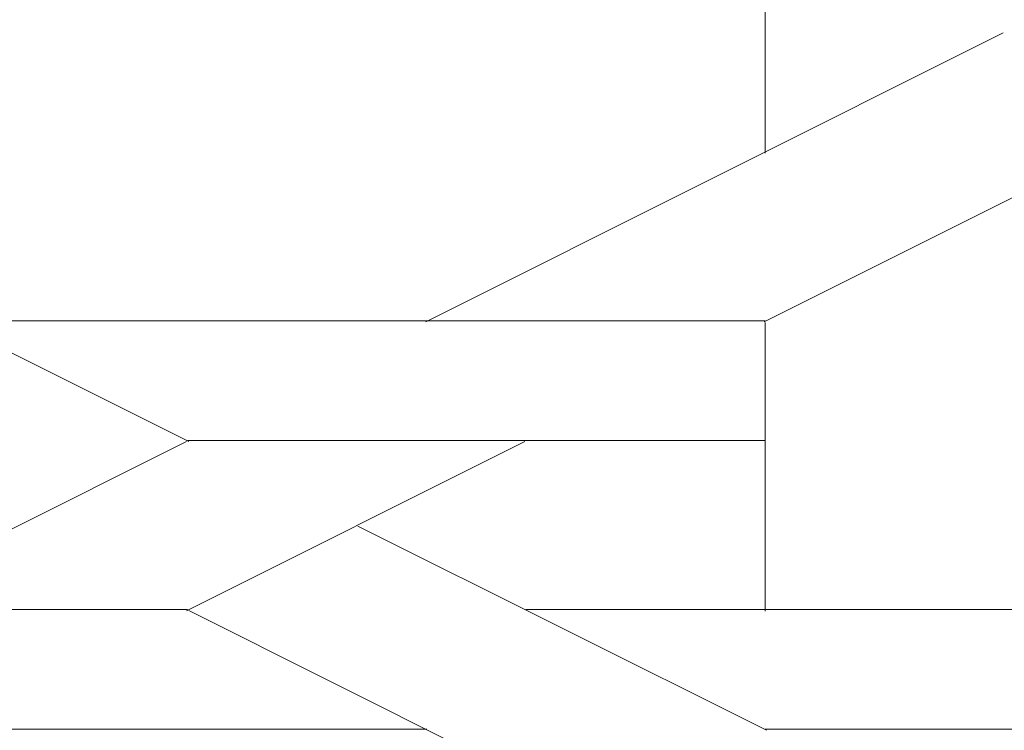
# Model space of a CAD drawing. Units: centimetres. Extents: x 1 to 203, y 0 to 318.
# Drawn here: x 61 to 62, y 313 to 314 of the extents above; entities that cross this region are included whole.
import ezdxf

# ---------------------------------------------------------------- set-up
doc = ezdxf.new("R2010")
doc.units = ezdxf.units.CM
doc.layers.get('0').update_dxf_attribs({"lineweight": 0})

msp = doc.modelspace()

# ---------------------------------------------------------------- linework, layer by layer
at = {"linetype": 'Continuous'}
for p, q in [((61.41956, 313.99277), (61.41956, 314.3552)), ((61.11821, 313.8432), (61.63077, 314.09948)), ((61.41846, 313.8432), (61.78089, 314.02442)), ((60.90795, 313.73708), (60.39539, 313.99336)), ((60.69457, 313.8441), (61.41944, 313.8441)), ((61.41956, 313.58637), (61.41956, 313.84265)), ((60.60565, 313.58692), (60.9059, 313.73705)), ((60.9059, 313.58692), (61.20615, 313.73705)), ((60.90688, 313.73794), (61.41944, 313.73794)), ((61.42051, 313.4808), (61.05808, 313.66202)), ((60.39433, 313.58782), (60.90688, 313.58782)), ((61.42052, 313.33067), (60.90796, 313.58695)), ((61.20713, 313.58782), (61.932, 313.58782)), ((60.39433, 313.48167), (61.11919, 313.48167)), ((61.41944, 313.48167), (61.932, 313.48167))]:
    msp.add_line(p, q, dxfattribs=at)

doc.saveas('drawing.dxf')
